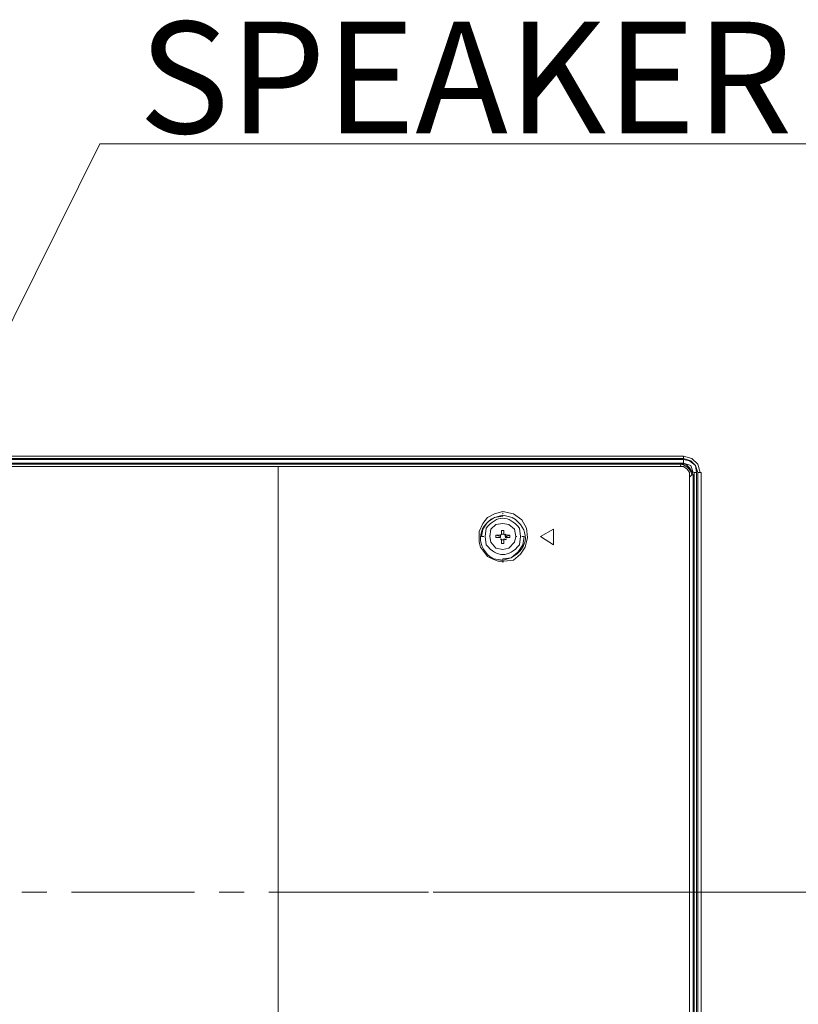
# Model space of a CAD drawing. Units: millimetres. Extents: x -39 to 249, y 47 to 270.
# Drawn here: x 214 to 228, y 150 to 167 of the extents above; entities that cross this region are included whole.
import ezdxf

# ---------------------------------------------------------------- set-up
doc = ezdxf.new("R2010")
doc.units = ezdxf.units.MM
doc.header["$MEASUREMENT"] = 0
doc.layers.add('DIM', color=7, linetype='Continuous', lineweight=0)
doc.layers.add('レイヤー 2', color=7, linetype='Continuous', lineweight=0)

msp = doc.modelspace()

# ---------------------------------------------------------------- linework, layer by layer
at = {"layer": 'レイヤー 2', "color": 7, "lineweight": 9}
for p, q in [((139.891, 159.54), (225.764, 159.54)), ((225.764, 159.498), (139.891, 159.498)), ((139.891, 159.477), (225.764, 159.477)), ((225.764, 159.413), (139.891, 159.413)), ((225.721, 159.392), (139.933, 159.392)), ((225.7, 159.35), (225.721, 159.392)), ((225.764, 159.498), (225.764, 159.54)), ((225.764, 159.413), (225.764, 159.477)), ((218.504, 159.35), (182.817, 159.35)), ((225.7, 159.35), (218.504, 159.35)), ((225.997, 159.244), (225.954, 159.244)), ((225.954, 110.222), (225.954, 159.244)), ((225.997, 159.244), (225.997, 110.222)), ((226.081, 159.244), (226.018, 159.244)), ((226.018, 110.222), (226.018, 159.244)), ((226.081, 159.244), (226.081, 110.222)), ((225.87, 149.02), (225.87, 159.159)), ((222.525, 158.503), (222.525, 158.524)), ((222.525, 158.482), (222.525, 158.461)), ((222.504, 158.207), (222.504, 158.143)), ((222.504, 158.143), (222.504, 158.164)), ((222.546, 158.143), (222.546, 158.207)), ((222.546, 158.143), (222.546, 158.207)), ((222.144, 158.101), (222.186, 158.101)), ((222.293, 158.101), (222.293, 158.122)), ((222.483, 158.101), (222.398, 158.122)), ((222.483, 158.08), (222.398, 158.08)), ((222.483, 158.122), (222.504, 158.143)), ((222.483, 158.122), (222.504, 158.143)), ((222.483, 158.122), (222.483, 158.101)), ((222.483, 158.08), (222.483, 158.101)), ((222.483, 158.101), (222.483, 158.08)), ((222.504, 158.037), (222.483, 158.059)), ((222.504, 158.037), (222.483, 158.059)), ((222.504, 158.059), (222.504, 158.037)), ((222.504, 158.059), (222.504, 158.037)), ((222.504, 158.037), (222.504, 157.974)), ((222.546, 158.143), (222.568, 158.122)), ((222.546, 158.059), (222.546, 158.037)), ((222.546, 158.037), (222.546, 158.059)), ((222.568, 158.059), (222.546, 158.037)), ((222.589, 158.101), (222.567, 158.101)), ((222.568, 158.143), (222.589, 158.122)), ((222.589, 158.059), (222.568, 158.037)), ((222.758, 158.101), (222.779, 158.101)), ((222.906, 158.101), (222.864, 158.101)), ((222.525, 157.699), (222.525, 157.678)), ((222.525, 157.635), (222.525, 157.656)), ((213.91, 151.73), (214.355, 151.73)), ((214.799, 151.73), (217.001, 151.73)), ((217.445, 151.73), (217.89, 151.73)), ((218.334, 151.73), (221.192, 151.73)), ((221.276, 151.73), (233.32, 151.73))]:
    msp.add_line(p, q, dxfattribs=at)
for points in [[(209.148, 152.725), (215.307, 165.128), (229.407, 165.128)], [(225.933, 159.202), (225.912, 159.265), (225.869, 159.329), (225.806, 159.392), (225.721, 159.392)], [(225.721, 159.392), (225.785, 159.371), (225.848, 159.329), (225.891, 159.265), (225.912, 159.202)], [(226.06, 159.244), (226.018, 159.392), (225.912, 159.498), (225.764, 159.54)], [(226.018, 159.244), (225.975, 159.371), (225.891, 159.456), (225.764, 159.498)], [(225.996, 159.244), (225.975, 159.371), (225.87, 159.456), (225.764, 159.477)], [(225.933, 159.244), (225.891, 159.371), (225.764, 159.413)], [(225.7, 159.35), (225.764, 159.35), (225.827, 159.307), (225.869, 159.244), (225.869, 159.159)], [(225.869, 110.307), (225.912, 110.264), (225.933, 110.264), (225.933, 159.202), (225.912, 159.202), (225.869, 159.159)], [(222.144, 158.101), (222.165, 158.228), (222.25, 158.355), (222.377, 158.44), (222.525, 158.461)], [(222.292, 158.101), (222.313, 157.995), (222.398, 157.889), (222.525, 157.868), (222.631, 157.889), (222.737, 157.995), (222.758, 158.101), (222.737, 158.228), (222.631, 158.313), (222.525, 158.334), (222.398, 158.313), (222.313, 158.228), (222.292, 158.101)], [(222.758, 158.101), (222.737, 158.228), (222.631, 158.313), (222.525, 158.334), (222.398, 158.313), (222.313, 158.228), (222.292, 158.101)], [(222.546, 158.143), (222.504, 158.143), (222.504, 158.207), (222.546, 158.207)], [(222.292, 158.101), (222.313, 157.995), (222.398, 157.889), (222.525, 157.868), (222.631, 157.889), (222.737, 157.995), (222.758, 158.101)], [(222.483, 158.122), (222.398, 158.122), (222.398, 158.08), (222.483, 158.08)], [(222.546, 157.974), (222.504, 157.974), (222.504, 158.037), (222.546, 158.037)], [(222.525, 157.699), (222.673, 157.72), (222.8, 157.826), (222.885, 157.953), (222.906, 158.101)], [(222.567, 158.101), (222.567, 158.122), (222.652, 158.122)], [(222.589, 158.08), (222.589, 158.101), (222.652, 158.122), (222.652, 158.08)]]:
    msp.add_lwpolyline(points, dxfattribs=at)
for points in [[(222.525, 158.545), (222.716, 158.503), (222.864, 158.397), (222.948, 158.249), (222.97, 158.08), (222.927, 157.91), (222.843, 157.783), (222.716, 157.678), (222.546, 157.656), (222.44, 157.656), (222.335, 157.699), (222.25, 157.741), (222.123, 157.91), (222.102, 157.995), (222.102, 158.186), (222.165, 158.334), (222.25, 158.44), (222.377, 158.503)], [(223.202, 158.101), (223.435, 157.953), (223.435, 158.228)]]:
    msp.add_lwpolyline(points, close=True, dxfattribs=at)
for points, knots in [([(218.503, 149.211), (218.503, 149.211), (218.503, 150.671), (218.503, 150.671), (218.503, 153.508), (218.503, 156.344), (218.503, 159.18), (218.503, 159.18), (218.503, 159.35), (218.503, 159.35)], [0, 0, 0, 0, 1, 1, 1, 2, 2, 2, 3, 3, 3, 3]), ([(222.525, 157.678), (222.525, 157.678), (222.356, 157.699), (222.356, 157.699), (222.041, 157.885), (222.05, 158.28), (222.377, 158.44), (222.377, 158.44), (222.525, 158.482), (222.525, 158.482)], [0, 0, 0, 0, 1, 1, 1, 2, 2, 2, 3, 3, 3, 3]), ([(222.843, 158.101), (222.843, 158.101), (222.822, 158.249), (222.822, 158.249), (222.633, 158.485), (222.418, 158.485), (222.229, 158.249), (222.229, 158.249), (222.208, 158.101), (222.208, 158.101)], [0, 0, 0, 0, 1, 1, 1, 2, 2, 2, 3, 3, 3, 3]), ([(222.525, 158.482), (222.525, 158.482), (222.694, 158.44), (222.694, 158.44), (223.017, 158.242), (223.005, 157.885), (222.673, 157.72), (222.673, 157.72), (222.525, 157.678), (222.525, 157.678)], [0, 0, 0, 0, 1, 1, 1, 2, 2, 2, 3, 3, 3, 3]), ([(222.208, 158.101), (222.208, 158.101), (222.229, 157.953), (222.229, 157.953), (222.418, 157.717), (222.633, 157.717), (222.822, 157.953), (222.822, 157.953), (222.843, 158.101), (222.843, 158.101)], [0, 0, 0, 0, 1, 1, 1, 2, 2, 2, 3, 3, 3, 3]), ([(222.546, 157.974), (222.546, 157.974), (222.546, 158.037), (222.546, 158.037), (222.546, 158.037), (222.546, 157.974), (222.546, 157.974)], [0, 0, 0, 0, 1, 1, 1, 2, 2, 2, 2]), ([(222.567, 158.08), (222.567, 158.08), (222.652, 158.08), (222.652, 158.08), (222.652, 158.08), (222.567, 158.08), (222.567, 158.08)], [0, 0, 0, 0, 1, 1, 1, 2, 2, 2, 2])]:
    msp.add_open_spline(points, degree=3, knots=knots, dxfattribs=at)

# ---------------------------------------------------------------- texts
at = {"layer": 'DIM', "insert": (216.003, 165.32), "char_height": 0.2, "attachment_point": 7}
msp.add_mtext('\\C18;\\FTazugane Gothic StdN|b0|i0|c128;\\H1.998133;\\W1.000000;SPEAKER', dxfattribs=at)

doc.saveas('drawing.dxf')
